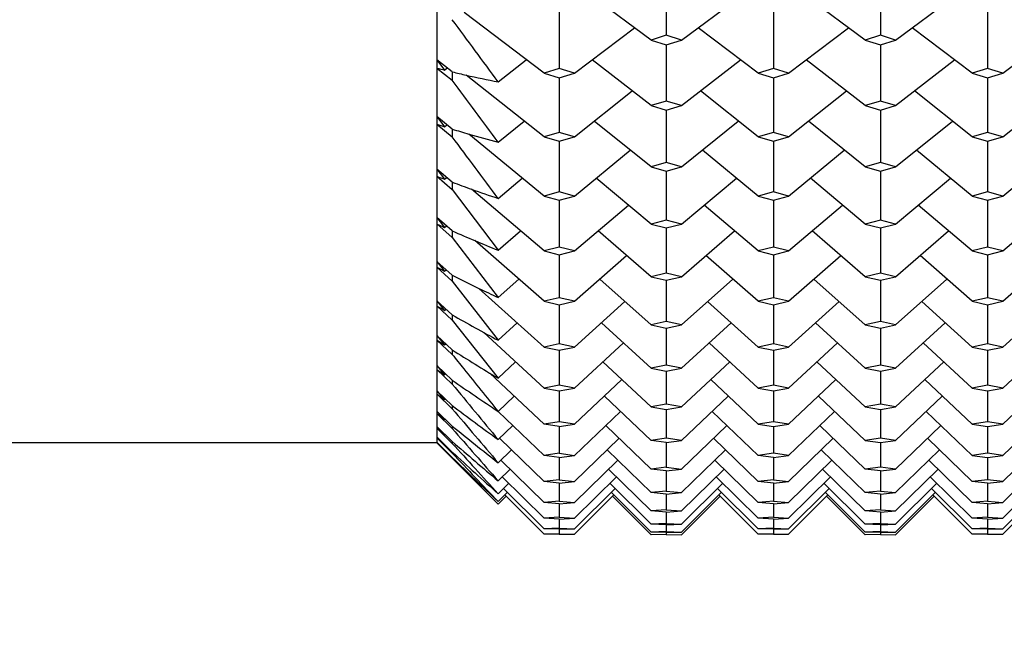
# Model space of a CAD drawing. Units: millimetres. Extents: x 5904 to 7321, y -3075 to -1223.
# Drawn here: x 6756 to 6762, y -1895 to -1892 of the extents above; entities that cross this region are included whole.
import ezdxf

# ---------------------------------------------------------------- set-up
doc = ezdxf.new("R2010")
doc.units = ezdxf.units.MM
doc.styles.get("Standard").update_dxf_attribs({"font": 'trebuc.ttf'})
doc.dimstyles.new('ISO-25', dxfattribs={"dimtxt": 9, "dimasz": 2.5, "dimexe": 2.5, "dimexo": 2, "dimgap": 2.5, "dimtad": 1, "dimtxsty": 'Standard', "dimblk": 'DOT', "dimcen": 2.5, "dimadec": 0, "dimazin": 0, "dimtfac": 1, "dimtmove": 0, "dimatfit": 3, "dimfxl": 1, "dimarcsym": 0})

# ---------------------------------------------------------------- blocks, each defined once
blk = doc.blocks.new('_Dot')
at = {"color": 0, "linetype": 'ByBlock', "lineweight": -2}
blk.add_line((-0.5, 0), (-1, 0), dxfattribs=at)
at = {"color": 0, "linetype": 'ByBlock', "const_width": 0.5}
blk.add_lwpolyline([(-0.25, 0, 1), (0.25, 0, 1)], format="xyb", close=True, dxfattribs=at)
blk = doc.blocks.new('*D21')
at = {"color": 0, "lineweight": -2, "transparency": 16777216}
for p, q in [((6778.1959, -1535.7131), (6496.4594, -1535.7131)), ((6498.9594, -1543.7131), (6498.9594, -2624.9381)), ((6638.1959, -2632.9381), (6496.4594, -2632.9381))]:
    blk.add_line(p, q, dxfattribs=at)
at = {"layer": 'Defpoints', "color": 0, "transparency": 16777216}
for p in [(6780.1959, -1535.7131), (6498.9594, -2632.9381), (6640.1959, -2632.9381)]:
    blk.add_point(p, dxfattribs=at)
at = {"color": 0, "lineweight": -2, "transparency": 16777216, "xscale": 8, "yscale": 8, "zscale": 8}
for p, rotation in [((6498.9594, -1535.7131), 90), ((6498.9594, -2632.9381), 270)]:
    blk.add_blockref('_Dot', p, dxfattribs=dict(at, rotation=rotation))
at = {"lineweight": 9, "transparency": 16777216, "insert": (6480.6463, -2024.3256), "char_height": 15, "attachment_point": 2, "rotation": 90}
blk.add_mtext('1097', dxfattribs=at)

msp = doc.modelspace()

# ---------------------------------------------------------------- linework, layer by layer
at = {"color": 2, "linetype": 'Continuous'}
for p, q in [((6758.5959, -1873.9381), (6758.5959, -1893.9379)), ((6759.8459, -1891.3904), (6759.8459, -1891.7148)), ((6761.0126, -1891.3904), (6761.0126, -1891.7148)), ((6759.7626, -1891.7411), (6759.4297, -1891.4937)), ((6759.9293, -1891.7411), (6760.2621, -1891.4937)), ((6760.9293, -1891.7411), (6760.5964, -1891.4937)), ((6761.0959, -1891.7411), (6761.4288, -1891.4937)), ((6759.1793, -1891.9224), (6758.7441, -1891.5915)), ((6759.2626, -1891.5815), (6759.2626, -1891.8968)), ((6760.4293, -1891.5815), (6760.4293, -1891.8968)), ((6761.5959, -1891.5815), (6761.5959, -1891.8968)), ((6759.3459, -1891.9224), (6759.6724, -1891.6741)), ((6759.8459, -1891.7148), (6759.7626, -1891.7411)), ((6759.9293, -1891.7411), (6759.8459, -1891.7148)), ((6760.3459, -1891.9224), (6760.0194, -1891.6741)), ((6760.5126, -1891.9224), (6760.8391, -1891.6741)), ((6761.0126, -1891.7148), (6760.9293, -1891.7411)), ((6761.0959, -1891.7411), (6761.0126, -1891.7148)), ((6761.5126, -1891.9224), (6761.1861, -1891.6741)), ((6761.6793, -1891.9224), (6762.0057, -1891.6741)), ((6759.7626, -1891.7411), (6759.8459, -1891.7673)), ((6759.8459, -1891.7673), (6759.9293, -1891.7411)), ((6759.8459, -1891.7673), (6759.8459, -1892.0734)), ((6760.9293, -1891.7411), (6761.0126, -1891.7673)), ((6761.0126, -1891.7673), (6761.0959, -1891.7411)), ((6761.0126, -1891.7673), (6761.0126, -1892.0734)), ((6758.5959, -1891.8488), (6758.6376, -1891.9047)), ((6758.6793, -1891.9147), (6758.5959, -1891.8488)), ((6758.9293, -1891.9686), (6759.083, -1891.8491)), ((6759.7626, -1892.0981), (6759.4422, -1891.8491)), ((6759.9293, -1892.0981), (6760.2496, -1891.8491)), ((6760.9293, -1892.0981), (6760.6089, -1891.8491)), ((6761.0959, -1892.0981), (6761.4163, -1891.8491)), ((6758.5959, -1891.8943), (6758.6793, -1891.9606)), ((6758.6376, -1891.9047), (6758.6521, -1891.8932)), ((6758.6793, -1891.9147), (6758.6793, -1891.9161)), ((6758.6793, -1891.9161), (6758.6793, -1891.9606)), ((6759.1793, -1892.2683), (6758.7558, -1891.9323)), ((6759.2626, -1891.8968), (6759.1793, -1891.9224)), ((6759.1793, -1891.9224), (6759.2626, -1891.9478)), ((6759.3459, -1891.9224), (6759.2626, -1891.8968)), ((6759.2626, -1891.9478), (6759.3459, -1891.9224)), ((6760.4293, -1891.8968), (6760.3459, -1891.9224)), ((6760.3459, -1891.9224), (6760.4293, -1891.9478)), ((6760.5126, -1891.9224), (6760.4293, -1891.8968)), ((6760.4293, -1891.9478), (6760.5126, -1891.9224)), ((6761.5959, -1891.8968), (6761.5126, -1891.9224)), ((6761.5126, -1891.9224), (6761.5959, -1891.9478)), ((6761.6793, -1891.9224), (6761.5959, -1891.8968)), ((6761.5959, -1891.9478), (6761.6793, -1891.9224)), ((6759.2626, -1891.9478), (6759.2626, -1892.2443)), ((6760.4293, -1891.9478), (6760.4293, -1892.2443)), ((6761.5959, -1891.9478), (6761.5959, -1892.2443)), ((6759.3459, -1892.2683), (6759.6605, -1892.0188)), ((6760.3459, -1892.2683), (6760.0314, -1892.0188)), ((6760.5126, -1892.2683), (6760.8271, -1892.0188)), ((6761.5126, -1892.2683), (6761.198, -1892.0188)), ((6761.6793, -1892.2683), (6761.9938, -1892.0188)), ((6759.8459, -1892.0734), (6759.7626, -1892.0981)), ((6759.7626, -1892.0981), (6759.8459, -1892.1228)), ((6759.9293, -1892.0981), (6759.8459, -1892.0734)), ((6759.8459, -1892.1228), (6759.9293, -1892.0981)), ((6761.0126, -1892.0734), (6760.9293, -1892.0981)), ((6760.9293, -1892.0981), (6761.0126, -1892.1228)), ((6761.0959, -1892.0981), (6761.0126, -1892.0734)), ((6761.0126, -1892.1228), (6761.0959, -1892.0981)), ((6759.8459, -1892.1228), (6759.8459, -1892.4096)), ((6761.0126, -1892.1228), (6761.0126, -1892.4096)), ((6758.5959, -1892.1581), (6758.6376, -1892.2137)), ((6758.6793, -1892.2266), (6758.5959, -1892.1581)), ((6758.5959, -1892.2005), (6758.6793, -1892.2693)), ((6758.6376, -1892.2137), (6758.6505, -1892.203)), ((6758.9293, -1892.2979), (6759.0715, -1892.1828)), ((6759.7626, -1892.4328), (6759.4536, -1892.1828)), ((6759.9293, -1892.4328), (6760.2382, -1892.1828)), ((6760.9293, -1892.4328), (6760.6203, -1892.1828)), ((6761.0959, -1892.4328), (6761.4049, -1892.1828)), ((6758.6793, -1892.2266), (6758.6793, -1892.2693)), ((6759.1793, -1892.5914), (6758.7691, -1892.2534)), ((6759.2626, -1892.2443), (6759.1793, -1892.2683)), ((6759.3459, -1892.2683), (6759.2626, -1892.2443)), ((6760.4293, -1892.2443), (6760.3459, -1892.2683)), ((6760.5126, -1892.2683), (6760.4293, -1892.2443)), ((6761.5959, -1892.2443), (6761.5126, -1892.2683)), ((6761.6793, -1892.2683), (6761.5959, -1892.2443)), ((6759.1793, -1892.2683), (6759.2626, -1892.2922)), ((6759.2626, -1892.2922), (6759.3459, -1892.2683)), ((6759.2626, -1892.2921), (6759.2626, -1892.5691)), ((6760.3459, -1892.2683), (6760.4293, -1892.2922)), ((6760.4293, -1892.2922), (6760.5126, -1892.2683)), ((6760.4293, -1892.2921), (6760.4293, -1892.5691)), ((6761.5126, -1892.2683), (6761.5959, -1892.2922)), ((6761.5959, -1892.2922), (6761.6793, -1892.2683)), ((6761.5959, -1892.2921), (6761.5959, -1892.5691)), ((6759.3459, -1892.5914), (6759.6495, -1892.3413)), ((6760.3459, -1892.5914), (6760.0424, -1892.3413)), ((6760.5126, -1892.5914), (6760.8161, -1892.3413)), ((6761.5126, -1892.5914), (6761.209, -1892.3413)), ((6761.6793, -1892.5914), (6761.9828, -1892.3413)), ((6759.8459, -1892.4096), (6759.7626, -1892.4328)), ((6759.9293, -1892.4328), (6759.8459, -1892.4096)), ((6761.0126, -1892.4096), (6760.9293, -1892.4328)), ((6761.0959, -1892.4328), (6761.0126, -1892.4096)), ((6758.5959, -1892.4449), (6758.6376, -1892.5)), ((6758.6793, -1892.5158), (6758.5959, -1892.4449)), ((6759.7626, -1892.4328), (6759.8459, -1892.4558)), ((6759.8459, -1892.4558), (6759.9293, -1892.4328)), ((6759.8459, -1892.4558), (6759.8459, -1892.7227)), ((6760.9293, -1892.4328), (6761.0126, -1892.4558)), ((6761.0126, -1892.4558), (6761.0959, -1892.4328)), ((6761.0126, -1892.4558), (6761.0126, -1892.7227)), ((6758.5959, -1892.484), (6758.6793, -1892.5552)), ((6758.6376, -1892.5), (6758.6491, -1892.4902)), ((6758.6793, -1892.5158), (6758.6793, -1892.5552)), ((6758.9293, -1892.6044), (6759.0609, -1892.4939)), ((6759.7626, -1892.7441), (6759.4642, -1892.4939)), ((6759.9293, -1892.7441), (6760.2276, -1892.4939)), ((6760.9293, -1892.7441), (6760.6309, -1892.4939)), ((6761.0959, -1892.7441), (6761.3943, -1892.4939)), ((6758.6793, -1892.5552), (6758.9293, -1892.887)), ((6759.1793, -1892.8908), (6758.7846, -1892.5543)), ((6759.2626, -1892.5691), (6759.1793, -1892.5914)), ((6759.3459, -1892.5914), (6759.2626, -1892.5691)), ((6760.4293, -1892.5691), (6760.3459, -1892.5914)), ((6760.5126, -1892.5914), (6760.4293, -1892.5691)), ((6761.5959, -1892.5691), (6761.5126, -1892.5914)), ((6761.6793, -1892.5914), (6761.5959, -1892.5691)), ((6759.1793, -1892.5914), (6759.2626, -1892.6136)), ((6759.2626, -1892.6136), (6759.3459, -1892.5914)), ((6759.2626, -1892.6136), (6759.2626, -1892.8702)), ((6760.3459, -1892.5914), (6760.4293, -1892.6136)), ((6760.4293, -1892.6136), (6760.5126, -1892.5914)), ((6760.4293, -1892.6136), (6760.4293, -1892.8702)), ((6761.5126, -1892.5914), (6761.5959, -1892.6136)), ((6761.5959, -1892.6136), (6761.6793, -1892.5914)), ((6761.5959, -1892.6136), (6761.5959, -1892.8702)), ((6759.3459, -1892.8908), (6759.6393, -1892.6407)), ((6760.3459, -1892.8908), (6760.0526, -1892.6407)), ((6760.5126, -1892.8908), (6760.8059, -1892.6407)), ((6761.5126, -1892.8908), (6761.2192, -1892.6407)), ((6761.6793, -1892.8908), (6761.9726, -1892.6407)), ((6758.5959, -1892.7084), (6758.6376, -1892.7629)), ((6758.6793, -1892.7814), (6758.5959, -1892.7084)), ((6758.5959, -1892.744), (6758.6793, -1892.8174)), ((6759.8459, -1892.7227), (6759.7626, -1892.7441)), ((6759.7626, -1892.7441), (6759.8459, -1892.7655)), ((6759.9293, -1892.7441), (6759.8459, -1892.7227)), ((6759.8459, -1892.7655), (6759.9293, -1892.7441)), ((6761.0126, -1892.7227), (6760.9293, -1892.7441)), ((6760.9293, -1892.7441), (6761.0126, -1892.7655)), ((6761.0959, -1892.7441), (6761.0126, -1892.7227)), ((6761.0126, -1892.7655), (6761.0959, -1892.7441)), ((6758.6376, -1892.7629), (6758.6478, -1892.7539)), ((6758.6793, -1892.7814), (6758.6793, -1892.8174)), ((6758.9293, -1892.887), (6759.0511, -1892.7815)), ((6759.7626, -1893.0314), (6759.4741, -1892.7815)), ((6759.8459, -1892.7655), (6759.8459, -1893.0117)), ((6759.9293, -1893.0314), (6760.2177, -1892.7815)), ((6760.9293, -1893.0314), (6760.6408, -1892.7815)), ((6761.0126, -1892.7655), (6761.0126, -1893.0117)), ((6761.0959, -1893.0314), (6761.3844, -1892.7815)), ((6758.6793, -1892.8174), (6758.9293, -1893.1452)), ((6759.1793, -1893.1657), (6758.8028, -1892.8349)), ((6759.2626, -1892.8702), (6759.1793, -1892.8908)), ((6759.1793, -1892.8908), (6759.2626, -1892.9113)), ((6759.3459, -1892.8908), (6759.2626, -1892.8702)), ((6759.2626, -1892.9113), (6759.3459, -1892.8908)), ((6760.4293, -1892.8702), (6760.3459, -1892.8908)), ((6760.3459, -1892.8908), (6760.4293, -1892.9113)), ((6760.5126, -1892.8908), (6760.4293, -1892.8702)), ((6760.4293, -1892.9113), (6760.5126, -1892.8908)), ((6761.5959, -1892.8702), (6761.5126, -1892.8908)), ((6761.5126, -1892.8908), (6761.5959, -1892.9113)), ((6761.6793, -1892.8908), (6761.5959, -1892.8702)), ((6761.5959, -1892.9113), (6761.6793, -1892.8908)), ((6758.5959, -1892.9478), (6758.6376, -1893.0016)), ((6758.6793, -1893.0229), (6758.5959, -1892.9478)), ((6759.2626, -1892.9113), (6759.2626, -1893.1469)), ((6759.3459, -1893.1657), (6759.6297, -1892.9163)), ((6760.3459, -1893.1657), (6760.0621, -1892.9163)), ((6760.4293, -1892.9113), (6760.4293, -1893.1469)), ((6760.5126, -1893.1657), (6760.7964, -1892.9163)), ((6761.5126, -1893.1657), (6761.2288, -1892.9163)), ((6761.5959, -1892.9113), (6761.5959, -1893.1469)), ((6761.6793, -1893.1657), (6761.963, -1892.9163)), ((6758.5959, -1892.98), (6758.6793, -1893.0553)), ((6758.6376, -1893.0016), (6758.6466, -1892.9934)), ((6759.8459, -1893.0117), (6759.7626, -1893.0314)), ((6759.9293, -1893.0314), (6759.8459, -1893.0117)), ((6761.0126, -1893.0117), (6760.9293, -1893.0314)), ((6761.0959, -1893.0314), (6761.0126, -1893.0117)), ((6758.6793, -1893.0229), (6758.6793, -1893.0325)), ((6758.6793, -1893.0325), (6758.6793, -1893.0553)), ((6758.6793, -1893.0553), (6758.9293, -1893.3781)), ((6758.9293, -1893.1452), (6759.0418, -1893.0449)), ((6759.7626, -1893.2937), (6759.4834, -1893.0449)), ((6759.7626, -1893.0314), (6759.8459, -1893.0509)), ((6759.8459, -1893.0509), (6759.9293, -1893.0314)), ((6759.8459, -1893.0509), (6759.8459, -1893.2758)), ((6759.9293, -1893.2937), (6760.2085, -1893.0449)), ((6760.9293, -1893.2937), (6760.65, -1893.0449)), ((6760.9293, -1893.0314), (6761.0126, -1893.0509)), ((6761.0126, -1893.0509), (6761.0959, -1893.0314)), ((6761.0126, -1893.0509), (6761.0126, -1893.2758)), ((6761.0959, -1893.2937), (6761.3751, -1893.0449)), ((6759.1793, -1893.4152), (6758.8244, -1893.095)), ((6758.5959, -1893.1625), (6758.6376, -1893.2154)), ((6758.6793, -1893.2394), (6758.5959, -1893.1625)), ((6759.2626, -1893.1469), (6759.1793, -1893.1657)), ((6759.1793, -1893.1657), (6759.2626, -1893.1843)), ((6759.3459, -1893.1657), (6759.2626, -1893.1469)), ((6759.2626, -1893.1843), (6759.3459, -1893.1657)), ((6759.3459, -1893.4152), (6759.6207, -1893.1672)), ((6760.3459, -1893.4152), (6760.0711, -1893.1672)), ((6760.4293, -1893.1469), (6760.3459, -1893.1657)), ((6760.3459, -1893.1657), (6760.4293, -1893.1843)), ((6760.5126, -1893.1657), (6760.4293, -1893.1469)), ((6760.4293, -1893.1843), (6760.5126, -1893.1657)), ((6760.5126, -1893.4152), (6760.7874, -1893.1672)), ((6761.5126, -1893.4152), (6761.2378, -1893.1672)), ((6761.5959, -1893.1469), (6761.5126, -1893.1657)), ((6761.5126, -1893.1657), (6761.5959, -1893.1843)), ((6761.6793, -1893.1657), (6761.5959, -1893.1469)), ((6761.5959, -1893.1843), (6761.6793, -1893.1657)), ((6761.6793, -1893.4152), (6761.954, -1893.1672)), ((6758.5959, -1893.1911), (6758.6793, -1893.2682)), ((6758.6376, -1893.2154), (6758.6454, -1893.2082)), ((6759.2626, -1893.1843), (6759.2626, -1893.3983)), ((6760.4293, -1893.1843), (6760.4293, -1893.3983)), ((6761.5959, -1893.1843), (6761.5959, -1893.3983)), ((6758.6793, -1893.2394), (6758.6793, -1893.2454)), ((6758.6793, -1893.2454), (6758.6793, -1893.2682)), ((6758.6793, -1893.2682), (6758.9293, -1893.5851)), ((6759.8459, -1893.2758), (6759.7626, -1893.2937)), ((6759.9293, -1893.2937), (6759.8459, -1893.2758)), ((6761.0126, -1893.2758), (6760.9293, -1893.2937)), ((6761.0959, -1893.2937), (6761.0126, -1893.2758)), ((6759.1793, -1893.6388), (6758.8511, -1893.3356)), ((6758.9293, -1893.3781), (6759.033, -1893.2833)), ((6759.7626, -1893.5303), (6759.4921, -1893.2833)), ((6759.7626, -1893.2937), (6759.8459, -1893.3114)), ((6759.8459, -1893.3114), (6759.9293, -1893.2937)), ((6759.8459, -1893.3114), (6759.8459, -1893.5143)), ((6759.9293, -1893.5303), (6760.1997, -1893.2833)), ((6760.9293, -1893.5303), (6760.6588, -1893.2833)), ((6760.9293, -1893.2937), (6761.0126, -1893.3114)), ((6761.0126, -1893.3114), (6761.0959, -1893.2937)), ((6761.0126, -1893.3114), (6761.0126, -1893.5143)), ((6761.0959, -1893.5303), (6761.3664, -1893.2833)), ((6758.5959, -1893.352), (6758.6376, -1893.4038)), ((6758.6793, -1893.4304), (6758.5959, -1893.352)), ((6758.5959, -1893.3769), (6758.6793, -1893.4556)), ((6758.6376, -1893.4038), (6758.6443, -1893.3975)), ((6758.6793, -1893.4304), (6758.6793, -1893.4328)), ((6758.6793, -1893.4328), (6758.6793, -1893.4556)), ((6759.2626, -1893.3983), (6759.1793, -1893.4152)), ((6759.1793, -1893.4152), (6759.2626, -1893.4321)), ((6759.3459, -1893.4152), (6759.2626, -1893.3983)), ((6759.2626, -1893.4321), (6759.3459, -1893.4152)), ((6759.2626, -1893.4321), (6759.2626, -1893.6237)), ((6759.3459, -1893.6388), (6759.6121, -1893.3929)), ((6760.3459, -1893.6388), (6760.0797, -1893.3929)), ((6760.4293, -1893.3983), (6760.3459, -1893.4152)), ((6760.3459, -1893.4152), (6760.4293, -1893.4321)), ((6760.5126, -1893.4152), (6760.4293, -1893.3983)), ((6760.4293, -1893.4321), (6760.5126, -1893.4152)), ((6760.4293, -1893.4321), (6760.4293, -1893.6237)), ((6760.5126, -1893.6388), (6760.7788, -1893.3929)), ((6761.5126, -1893.6388), (6761.2464, -1893.3929)), ((6761.5959, -1893.3983), (6761.5126, -1893.4152)), ((6761.5126, -1893.4152), (6761.5959, -1893.4321)), ((6761.6793, -1893.4152), (6761.5959, -1893.3983)), ((6761.5959, -1893.4321), (6761.6793, -1893.4152)), ((6761.5959, -1893.4321), (6761.5959, -1893.6237)), ((6761.6793, -1893.6388), (6761.9455, -1893.3929)), ((6758.9293, -1893.5851), (6759.0247, -1893.496)), ((6759.7626, -1893.7407), (6759.5005, -1893.496)), ((6759.9293, -1893.7407), (6760.1913, -1893.496)), ((6760.9293, -1893.7407), (6760.6672, -1893.496)), ((6761.0959, -1893.7407), (6761.358, -1893.496)), ((6758.5959, -1893.5156), (6758.6376, -1893.5662)), ((6758.6793, -1893.5954), (6758.5959, -1893.5156)), ((6758.5959, -1893.5368), (6758.6793, -1893.6168)), ((6759.8459, -1893.5143), (6759.7626, -1893.5303)), ((6759.7626, -1893.5303), (6759.8459, -1893.5462)), ((6759.9293, -1893.5303), (6759.8459, -1893.5143)), ((6759.8459, -1893.5462), (6759.9293, -1893.5303)), ((6759.8459, -1893.5462), (6759.8459, -1893.7265)), ((6761.0126, -1893.5143), (6760.9293, -1893.5303)), ((6760.9293, -1893.5303), (6761.0126, -1893.5462)), ((6761.0959, -1893.5303), (6761.0126, -1893.5143)), ((6761.0126, -1893.5462), (6761.0959, -1893.5303)), ((6761.0126, -1893.5462), (6761.0126, -1893.7265)), ((6758.6376, -1893.5662), (6758.6432, -1893.5609)), ((6758.6793, -1893.5954), (6758.6793, -1893.6168)), ((6759.1793, -1893.8358), (6758.8845, -1893.558)), ((6759.3459, -1893.8358), (6759.604, -1893.5926)), ((6760.3459, -1893.8358), (6760.0879, -1893.5926)), ((6760.5126, -1893.8358), (6760.7706, -1893.5926)), ((6761.5126, -1893.8358), (6761.2546, -1893.5926)), ((6761.6793, -1893.8358), (6761.9373, -1893.5926)), ((6758.5959, -1893.653), (6758.6376, -1893.7023)), ((6758.6793, -1893.734), (6758.5959, -1893.653)), ((6759.2626, -1893.6237), (6759.1793, -1893.6388)), ((6759.1793, -1893.6388), (6759.2626, -1893.6538)), ((6759.3459, -1893.6388), (6759.2626, -1893.6237)), ((6759.2626, -1893.6538), (6759.3459, -1893.6388)), ((6759.2626, -1893.6538), (6759.2626, -1893.8227)), ((6760.4293, -1893.6237), (6760.3459, -1893.6388)), ((6760.3459, -1893.6388), (6760.4293, -1893.6538)), ((6760.5126, -1893.6388), (6760.4293, -1893.6237)), ((6760.4293, -1893.6538), (6760.5126, -1893.6388)), ((6760.4293, -1893.6538), (6760.4293, -1893.8227)), ((6761.5959, -1893.6237), (6761.5126, -1893.6388)), ((6761.5126, -1893.6388), (6761.5959, -1893.6538)), ((6761.6793, -1893.6388), (6761.5959, -1893.6237)), ((6761.5959, -1893.6538), (6761.6793, -1893.6388)), ((6761.5959, -1893.6538), (6761.5959, -1893.8227)), ((6758.5959, -1893.6705), (6758.6793, -1893.7516)), ((6758.6376, -1893.7023), (6758.6421, -1893.6979)), ((6758.9293, -1893.7657), (6759.0167, -1893.6826)), ((6759.7626, -1893.9242), (6759.5085, -1893.6826)), ((6759.9293, -1893.9242), (6760.1833, -1893.6826)), ((6760.9293, -1893.9242), (6760.6752, -1893.6826)), ((6761.0959, -1893.9242), (6761.35, -1893.6826)), ((6758.5959, -1893.7638), (6758.6376, -1893.8116)), ((6758.6793, -1893.8456), (6758.5959, -1893.7638)), ((6758.6793, -1893.734), (6758.6793, -1893.7516)), ((6759.8459, -1893.7265), (6759.7626, -1893.7407)), ((6759.7626, -1893.7407), (6759.8459, -1893.7547)), ((6759.9293, -1893.7407), (6759.8459, -1893.7265)), ((6759.8459, -1893.7547), (6759.9293, -1893.7407)), ((6759.8459, -1893.7547), (6759.8459, -1893.912)), ((6761.0126, -1893.7265), (6760.9293, -1893.7407)), ((6760.9293, -1893.7407), (6761.0126, -1893.7547)), ((6761.0959, -1893.7407), (6761.0126, -1893.7265)), ((6761.0126, -1893.7547), (6761.0959, -1893.7407)), ((6761.0126, -1893.7547), (6761.0126, -1893.912)), ((6758.5959, -1893.7774), (6758.6793, -1893.8594)), ((6758.6376, -1893.8116), (6758.6411, -1893.8082)), ((6759.1793, -1894.0057), (6758.9291, -1893.7658)), ((6759.3459, -1894.0057), (6759.5961, -1893.7658)), ((6760.3459, -1894.0057), (6760.0958, -1893.7658)), ((6760.5126, -1894.0057), (6760.7628, -1893.7658)), ((6761.5126, -1894.0057), (6761.2624, -1893.7658)), ((6761.6793, -1894.0057), (6761.9294, -1893.7658)), ((6758.5959, -1893.8476), (6758.6376, -1893.8939)), ((6758.6793, -1893.9302), (6758.5959, -1893.8476)), ((6758.5959, -1893.8574), (6758.6793, -1893.94)), ((6758.6793, -1893.8456), (6758.6793, -1893.8594)), ((6758.9293, -1893.9193), (6759.0089, -1893.8424)), ((6759.2626, -1893.8227), (6759.1793, -1893.8358)), ((6759.2626, -1893.8489), (6759.1793, -1893.8358)), ((6759.3459, -1893.8358), (6759.2626, -1893.8227)), ((6759.2626, -1893.8489), (6759.3459, -1893.8358)), ((6759.2626, -1893.8489), (6759.2626, -1893.9945)), ((6759.7626, -1894.0803), (6759.5163, -1893.8424)), ((6759.9293, -1894.0803), (6760.1756, -1893.8424)), ((6760.4293, -1893.8227), (6760.3459, -1893.8358)), ((6760.3459, -1893.8358), (6760.4293, -1893.8489)), ((6760.5126, -1893.8358), (6760.4293, -1893.8227)), ((6760.4293, -1893.8489), (6760.5126, -1893.8358)), ((6760.4293, -1893.8489), (6760.4293, -1893.9945)), ((6760.9293, -1894.0803), (6760.6829, -1893.8424)), ((6761.0959, -1894.0803), (6761.3423, -1893.8424)), ((6761.5959, -1893.8227), (6761.5126, -1893.8358)), ((6761.5126, -1893.8358), (6761.5959, -1893.8489)), ((6761.6793, -1893.8358), (6761.5959, -1893.8227)), ((6761.5959, -1893.8489), (6761.6793, -1893.8358)), ((6761.5959, -1893.8489), (6761.5959, -1893.9945)), ((6758.5959, -1893.9043), (6758.6376, -1893.9488)), ((6758.6793, -1893.9873), (6758.5959, -1893.9043)), ((6758.5959, -1893.9101), (6758.6793, -1893.9932)), ((6758.6376, -1893.8939), (6758.6401, -1893.8914)), ((6759.1793, -1894.148), (6758.9365, -1893.9119)), ((6759.3459, -1894.148), (6759.5885, -1893.9121)), ((6759.8459, -1893.912), (6759.7626, -1893.9242)), ((6759.8459, -1893.9363), (6759.7626, -1893.9242)), ((6759.9293, -1893.9242), (6759.8459, -1893.912)), ((6759.8459, -1893.9363), (6759.9293, -1893.9242)), ((6760.3459, -1894.148), (6760.1034, -1893.9121)), ((6760.5126, -1894.148), (6760.7551, -1893.9121)), ((6761.0126, -1893.912), (6760.9293, -1893.9242)), ((6760.9293, -1893.9242), (6761.0126, -1893.9363)), ((6761.0959, -1893.9242), (6761.0126, -1893.912)), ((6761.0126, -1893.9363), (6761.0959, -1893.9242)), ((6761.5126, -1894.148), (6761.27, -1893.9121)), ((6761.6793, -1894.148), (6761.9218, -1893.9121)), ((6758.6793, -1894.0169), (6758.5959, -1893.9336)), ((6758.5972, -1893.9368), (6758.5959, -1893.9356)), ((6758.9222, -1894.2643), (6758.5959, -1893.9381)), ((6758.6376, -1893.9763), (6758.5972, -1893.9368)), ((6758.6371, -1893.9768), (6758.6793, -1894.0189)), ((6758.6376, -1893.9488), (6758.6391, -1893.9473)), ((6758.6376, -1893.9763), (6758.6381, -1893.9758)), ((6758.6793, -1893.9302), (6758.6793, -1893.94)), ((6758.9293, -1894.0456), (6759.0014, -1893.975)), ((6759.7626, -1894.2086), (6759.5238, -1893.975)), ((6759.8459, -1893.9363), (6759.8459, -1894.0701)), ((6759.9293, -1894.2086), (6760.1681, -1893.975)), ((6760.9293, -1894.2086), (6760.6904, -1893.975)), ((6761.0126, -1893.9363), (6761.0126, -1894.0701)), ((6761.0959, -1894.2086), (6761.3347, -1893.975)), ((6758.6793, -1893.9873), (6758.6793, -1893.9932)), ((6758.6793, -1894.0169), (6758.6793, -1894.0189)), ((6759.1793, -1894.2623), (6758.9441, -1894.0311)), ((6759.2626, -1893.9945), (6759.1793, -1894.0057)), ((6759.2626, -1894.0168), (6759.1793, -1894.0057)), ((6759.2626, -1893.9945), (6759.3459, -1894.0057)), ((6759.2626, -1894.0168), (6759.3459, -1894.0057)), ((6759.2626, -1894.0168), (6759.2626, -1894.1387)), ((6759.3459, -1894.2623), (6759.5811, -1894.0311)), ((6760.3459, -1894.2623), (6760.1108, -1894.0311)), ((6760.4293, -1893.9945), (6760.3459, -1894.0057)), ((6760.4293, -1894.0168), (6760.3459, -1894.0057)), ((6760.5126, -1894.0057), (6760.4293, -1893.9945)), ((6760.4293, -1894.0168), (6760.5126, -1894.0057)), ((6760.4293, -1894.0168), (6760.4293, -1894.1387)), ((6760.5126, -1894.2623), (6760.7477, -1894.0311)), ((6761.5126, -1894.2623), (6761.2775, -1894.0311)), ((6761.5959, -1893.9945), (6761.5126, -1894.0057)), ((6761.5126, -1894.0057), (6761.5959, -1894.0168)), ((6761.6793, -1894.0057), (6761.5959, -1893.9945)), ((6761.5959, -1894.0168), (6761.6793, -1894.0057)), ((6761.5959, -1894.0168), (6761.5959, -1894.1387)), ((6761.6793, -1894.2623), (6761.9144, -1894.0311)), ((6758.9293, -1894.1442), (6758.9941, -1894.0802)), ((6759.7626, -1894.3088), (6759.5311, -1894.0802)), ((6759.8459, -1894.0701), (6759.7626, -1894.0803)), ((6759.8459, -1894.0904), (6759.7626, -1894.0803)), ((6759.8459, -1894.0701), (6759.9293, -1894.0803)), ((6759.8459, -1894.0904), (6759.9293, -1894.0803)), ((6759.9293, -1894.3088), (6760.1607, -1894.0802)), ((6760.9293, -1894.3088), (6760.6978, -1894.0802)), ((6761.0126, -1894.0701), (6760.9293, -1894.0803)), ((6761.0126, -1894.0904), (6760.9293, -1894.0803)), ((6761.0959, -1894.0803), (6761.0126, -1894.0701)), ((6761.0126, -1894.0904), (6761.0959, -1894.0803)), ((6761.0959, -1894.3088), (6761.3274, -1894.0802)), ((6759.1793, -1894.3483), (6758.9514, -1894.1223)), ((6759.2626, -1894.1387), (6759.1793, -1894.148)), ((6759.2626, -1894.1387), (6759.3459, -1894.148)), ((6759.3459, -1894.3483), (6759.5738, -1894.1223)), ((6759.8459, -1894.0904), (6759.8459, -1894.2004)), ((6760.3459, -1894.3483), (6760.1181, -1894.1223)), ((6760.4293, -1894.1387), (6760.3459, -1894.148)), ((6760.4293, -1894.1387), (6760.5126, -1894.148)), ((6760.5126, -1894.3483), (6760.7405, -1894.1223)), ((6761.0126, -1894.0904), (6761.0126, -1894.2004)), ((6761.5126, -1894.3483), (6761.2847, -1894.1223)), ((6761.5959, -1894.1387), (6761.5126, -1894.148)), ((6761.6793, -1894.148), (6761.5959, -1894.1387)), ((6761.6793, -1894.3483), (6761.9071, -1894.1223)), ((6758.9293, -1894.2148), (6758.9869, -1894.1575)), ((6759.1793, -1894.4057), (6758.9585, -1894.1857)), ((6759.2626, -1894.1571), (6759.1793, -1894.148)), ((6759.2626, -1894.1571), (6759.3459, -1894.148)), ((6759.2626, -1894.1571), (6759.2626, -1894.255)), ((6759.3459, -1894.4057), (6759.5666, -1894.1857)), ((6759.7626, -1894.3806), (6759.5383, -1894.1575)), ((6759.9293, -1894.3806), (6760.1535, -1894.1575)), ((6760.3459, -1894.4057), (6760.1252, -1894.1857)), ((6760.4293, -1894.1571), (6760.3459, -1894.148)), ((6760.4293, -1894.1571), (6760.5126, -1894.148)), ((6760.4293, -1894.1571), (6760.4293, -1894.255)), ((6760.5126, -1894.4057), (6760.7333, -1894.1857)), ((6760.9293, -1894.3806), (6760.705, -1894.1575)), ((6761.0959, -1894.3806), (6761.3202, -1894.1575)), ((6761.5126, -1894.4057), (6761.2919, -1894.1857)), ((6761.5959, -1894.1571), (6761.5126, -1894.148)), ((6761.5959, -1894.1571), (6761.6793, -1894.148)), ((6761.5959, -1894.1571), (6761.5959, -1894.255)), ((6761.6793, -1894.4057), (6761.9, -1894.1857)), ((6758.9293, -1894.2573), (6758.9798, -1894.2068)), ((6758.9293, -1894.2714), (6758.9727, -1894.228)), ((6759.1793, -1894.4345), (6758.9656, -1894.2209)), ((6759.3459, -1894.4345), (6759.5595, -1894.2209)), ((6759.7626, -1894.4237), (6759.5454, -1894.2068)), ((6759.7626, -1894.4381), (6759.5525, -1894.228)), ((6759.8459, -1894.2004), (6759.7626, -1894.2086)), ((6759.8459, -1894.2167), (6759.7626, -1894.2086)), ((6759.8459, -1894.2004), (6759.9293, -1894.2086)), ((6759.8459, -1894.2167), (6759.9293, -1894.2086)), ((6759.8459, -1894.2167), (6759.8459, -1894.3026)), ((6759.9293, -1894.4237), (6760.1464, -1894.2068)), ((6759.9293, -1894.4381), (6760.1394, -1894.228)), ((6760.3459, -1894.4345), (6760.1323, -1894.2209)), ((6760.5126, -1894.4345), (6760.7262, -1894.2209)), ((6760.9293, -1894.4237), (6760.7121, -1894.2068)), ((6760.9293, -1894.4381), (6760.7192, -1894.228)), ((6761.0126, -1894.2004), (6760.9293, -1894.2086)), ((6761.0126, -1894.2167), (6760.9293, -1894.2086)), ((6761.0126, -1894.2004), (6761.0959, -1894.2086)), ((6761.0126, -1894.2167), (6761.0959, -1894.2086)), ((6761.0126, -1894.2167), (6761.0126, -1894.3026)), ((6761.0959, -1894.4237), (6761.3131, -1894.2068)), ((6761.0959, -1894.4381), (6761.306, -1894.228)), ((6761.5126, -1894.4345), (6761.299, -1894.2209)), ((6761.6793, -1894.4345), (6761.8929, -1894.2209)), ((6758.9222, -1894.2643), (6758.9293, -1894.2714)), ((6759.2626, -1894.255), (6759.1793, -1894.2623)), ((6759.2626, -1894.2694), (6759.1793, -1894.2623)), ((6759.2626, -1894.255), (6759.3459, -1894.2623)), ((6759.2626, -1894.2694), (6759.3459, -1894.2623)), ((6759.2626, -1894.2694), (6759.2626, -1894.3431)), ((6760.4293, -1894.255), (6760.3459, -1894.2623)), ((6760.4293, -1894.2694), (6760.3459, -1894.2623)), ((6760.4293, -1894.255), (6760.5126, -1894.2623)), ((6760.4293, -1894.2694), (6760.5126, -1894.2623)), ((6760.4293, -1894.2694), (6760.4293, -1894.3431)), ((6761.5959, -1894.255), (6761.5126, -1894.2623)), ((6761.5959, -1894.2694), (6761.5126, -1894.2623)), ((6761.5959, -1894.255), (6761.6793, -1894.2623)), ((6761.5959, -1894.2694), (6761.6793, -1894.2623)), ((6761.5959, -1894.2694), (6761.5959, -1894.3431)), ((6759.2626, -1894.3431), (6759.1793, -1894.3483)), ((6759.2626, -1894.3533), (6759.1793, -1894.3483)), ((6759.2626, -1894.3431), (6759.3459, -1894.3483)), ((6759.2626, -1894.3533), (6759.3459, -1894.3483)), ((6759.2626, -1894.3533), (6759.2626, -1894.4026)), ((6759.8459, -1894.3026), (6759.7626, -1894.3088)), ((6759.8459, -1894.3149), (6759.7626, -1894.3088)), ((6759.8459, -1894.3026), (6759.9293, -1894.3088)), ((6759.8459, -1894.3149), (6759.9293, -1894.3088)), ((6759.8459, -1894.3149), (6759.8459, -1894.3764)), ((6760.4293, -1894.3431), (6760.3459, -1894.3483)), ((6760.4293, -1894.3533), (6760.3459, -1894.3483)), ((6760.4293, -1894.3431), (6760.5126, -1894.3483)), ((6760.4293, -1894.3533), (6760.5126, -1894.3483)), ((6760.4293, -1894.3533), (6760.4293, -1894.4026)), ((6761.0126, -1894.3026), (6760.9293, -1894.3088)), ((6761.0126, -1894.3149), (6760.9293, -1894.3088)), ((6761.0126, -1894.3026), (6761.0959, -1894.3088)), ((6761.0126, -1894.3149), (6761.0959, -1894.3088)), ((6761.0126, -1894.3149), (6761.0126, -1894.3764)), ((6761.5959, -1894.3431), (6761.5126, -1894.3483)), ((6761.5959, -1894.3533), (6761.5126, -1894.3483)), ((6761.5959, -1894.3431), (6761.6793, -1894.3483)), ((6761.5959, -1894.3533), (6761.6793, -1894.3483)), ((6761.5959, -1894.3533), (6761.5959, -1894.4026)), ((6759.2626, -1894.4026), (6759.1793, -1894.4057)), ((6759.2626, -1894.4087), (6759.1793, -1894.4057)), ((6759.2626, -1894.4026), (6759.3459, -1894.4057)), ((6759.2626, -1894.4087), (6759.3459, -1894.4057)), ((6759.2626, -1894.4088), (6759.2626, -1894.4334)), ((6759.8459, -1894.3764), (6759.7626, -1894.3806)), ((6759.8459, -1894.3846), (6759.7626, -1894.3806)), ((6759.8459, -1894.3764), (6759.9293, -1894.3806)), ((6759.8459, -1894.3846), (6759.9293, -1894.3806)), ((6759.8459, -1894.3846), (6759.8459, -1894.4216)), ((6760.4293, -1894.4026), (6760.3459, -1894.4057)), ((6760.4293, -1894.4087), (6760.3459, -1894.4057)), ((6760.4293, -1894.4026), (6760.5126, -1894.4057)), ((6760.4293, -1894.4087), (6760.5126, -1894.4057)), ((6760.4293, -1894.4088), (6760.4293, -1894.4334)), ((6761.0126, -1894.3764), (6760.9293, -1894.3806)), ((6761.0126, -1894.3846), (6760.9293, -1894.3806)), ((6761.0126, -1894.3764), (6761.0959, -1894.3806)), ((6761.0126, -1894.3846), (6761.0959, -1894.3806)), ((6761.0126, -1894.3846), (6761.0126, -1894.4216)), ((6761.5959, -1894.4026), (6761.5126, -1894.4057)), ((6761.5959, -1894.4087), (6761.5126, -1894.4057)), ((6761.5959, -1894.4026), (6761.6793, -1894.4057)), ((6761.5959, -1894.4087), (6761.6793, -1894.4057)), ((6761.5959, -1894.4088), (6761.5959, -1894.4334)), ((6759.2626, -1894.4334), (6759.1793, -1894.4345)), ((6759.2626, -1894.4354), (6759.1793, -1894.4345)), ((6759.2626, -1894.4334), (6759.3459, -1894.4345)), ((6759.2626, -1894.4354), (6759.3459, -1894.4345)), ((6759.8459, -1894.4216), (6759.7626, -1894.4237)), ((6759.8459, -1894.4257), (6759.7626, -1894.4237)), ((6759.8459, -1894.438), (6759.7626, -1894.4381)), ((6759.8459, -1894.4216), (6759.9293, -1894.4237)), ((6759.8459, -1894.4257), (6759.9293, -1894.4237)), ((6759.8459, -1894.4257), (6759.8459, -1894.438)), ((6759.8459, -1894.438), (6759.9293, -1894.4381)), ((6760.4293, -1894.4334), (6760.3459, -1894.4345)), ((6760.4293, -1894.4354), (6760.3459, -1894.4345)), ((6760.4293, -1894.4334), (6760.5126, -1894.4345)), ((6760.4293, -1894.4354), (6760.5126, -1894.4345)), ((6761.0126, -1894.4216), (6760.9293, -1894.4237)), ((6761.0126, -1894.4257), (6760.9293, -1894.4237)), ((6761.0126, -1894.438), (6760.9293, -1894.4381)), ((6761.0126, -1894.4216), (6761.0959, -1894.4237)), ((6761.0126, -1894.4257), (6761.0959, -1894.4237)), ((6761.0126, -1894.4257), (6761.0126, -1894.438)), ((6761.0126, -1894.438), (6761.0959, -1894.4381)), ((6761.5959, -1894.4334), (6761.5126, -1894.4345)), ((6761.5959, -1894.4354), (6761.5126, -1894.4345)), ((6761.5959, -1894.4334), (6761.6793, -1894.4345)), ((6761.5959, -1894.4354), (6761.6793, -1894.4345))]:
    msp.add_line(p, q, dxfattribs=at)
at = {"color": 7, "linetype": 'Continuous'}
msp.add_line((6758.5959, -1893.9381), (6749.5959, -1893.9381), dxfattribs=at)
at = {"color": 2, "linetype": 'Continuous'}
for centre, radius, start, end in [((6683.8085, -1947.1641), 93.2184, 36.306855, 36.565574), ((6760.1388, -1885.7686), 6.317, 255.86275, 256.25214), ((6760.1091, -1885.8926), 6.1895, 256.64359, 257.37045), ((6760.074, -1886.0521), 6.0262, 257.36454, 259.04968), ((6666.3392, -1960.6636), 115.0947, 36.441027, 36.650031), ((6760.6938, -1885.6572), 6.8714, 252.22365, 252.58813), ((6760.6432, -1885.8212), 6.6998, 252.95443, 253.7564), ((6760.5859, -1886.0197), 6.4931, 253.75128, 255.21797), ((6639.9263, -1981.146), 148.3285, 36.650324, 36.811795), ((6761.339, -1885.4226), 7.5755, 248.77051, 249.10821), ((6761.2593, -1885.6346), 7.349, 249.44722, 250.32168), ((6761.1743, -1885.8734), 7.0955, 250.31806, 251.55416), ((6762.0974, -1885.0528), 8.4508, 245.52219, 245.8322), ((6761.968, -1885.3454), 8.1308, 246.14137, 247.09024), ((6761.8592, -1885.604), 7.8502, 247.08726, 248.08527), ((6762.9952, -1884.5329), 9.524, 242.48938, 242.77164), ((6762.8054, -1884.9068), 9.1047, 243.05152, 244.07199), ((6762.6725, -1885.1801), 8.8008, 244.0719, 244.82815), ((6764.0629, -1883.8445), 10.8281, 239.67582, 239.93091), ((6763.717, -1884.4526), 10.1285, 240.17314, 241.79044), ((6765.3375, -1882.9641), 12.4047, 237.07968, 237.30865), ((6764.8926, -1883.6678), 11.5721, 237.52559, 238.98121), ((6766.8641, -1881.8614), 14.3066, 234.69499, 234.89921), ((6766.2996, -1882.675), 13.3164, 235.09233, 236.39379), ((6857.3898, -1812.2901), 127.8976, 219.484791, 219.660592), ((6768.6999, -1880.4965), 16.6026, 232.51295, 232.69394), ((6767.9896, -1881.4391), 15.4222, 232.86483, 234.02111), ((6828.2244, -1834.8799), 91.1175, 220.248711, 220.491413), ((6770.9194, -1878.8156), 19.3835, 230.52297, 230.68235), ((6773.6225, -1876.7448), 22.7736, 228.71361, 228.85297), ((6770.0285, -1879.9139), 17.9694, 230.8326, 231.8534), ((6810.7358, -1848.4195), 69.099, 221.117553, 221.431796), ((6776.9487, -1874.1788), 26.9472, 227.07313, 227.19401), ((6772.5035, -1878.0361), 21.0649, 228.98412, 229.87929), ((6799.0612, -1857.4542), 54.4235, 222.09838, 222.4895), ((6775.5339, -1875.7173), 24.857, 227.30753, 228.08668), ((6790.7165, -1863.9092), 43.9481, 223.19914, 223.67319), ((6779.2891, -1872.83), 29.5576, 225.79112, 226.46337), ((6784.5004, -1868.7075), 36.158, 224.42881, 224.97604)]:
    msp.add_arc(centre, radius, start, end, dxfattribs=at)
msp.add_open_spline([(6758.6793, -1893.4556), (6758.7001, -1893.4815), (6758.7834, -1893.585), (6758.8667, -1893.6883), (6758.9293, -1893.7657)], degree=3, knots=[0, 0, 0, 0, 0.250908, 1, 1, 1, 1], dxfattribs=at)

# ---------------------------------------------------------------- dimensions: what is measured, and where the dimension line sits
at = {"color": 5, "lineweight": 9}
dim = msp.add_linear_dim(base=(6498.9594, -2632.9381), p1=(6780.1959, -1535.7131), p2=(6640.1959, -2632.9381), angle=270, dimstyle='ISO-25', override={"dimtxt": 15, "dimasz": 8, "dimgap": 3, "dimdec": 0, "dimblk1": 'Dot', "dimblk2": 'Dot', "dimsah": 1, "dimclrt": 256}, dxfattribs=at)
dim.commit()
dim.dimension.update_dxf_attribs({"geometry": '*D21', "text_midpoint": (6498.9594, -2024.3256), "dimtype": 160})

doc.saveas('drawing.dxf')
